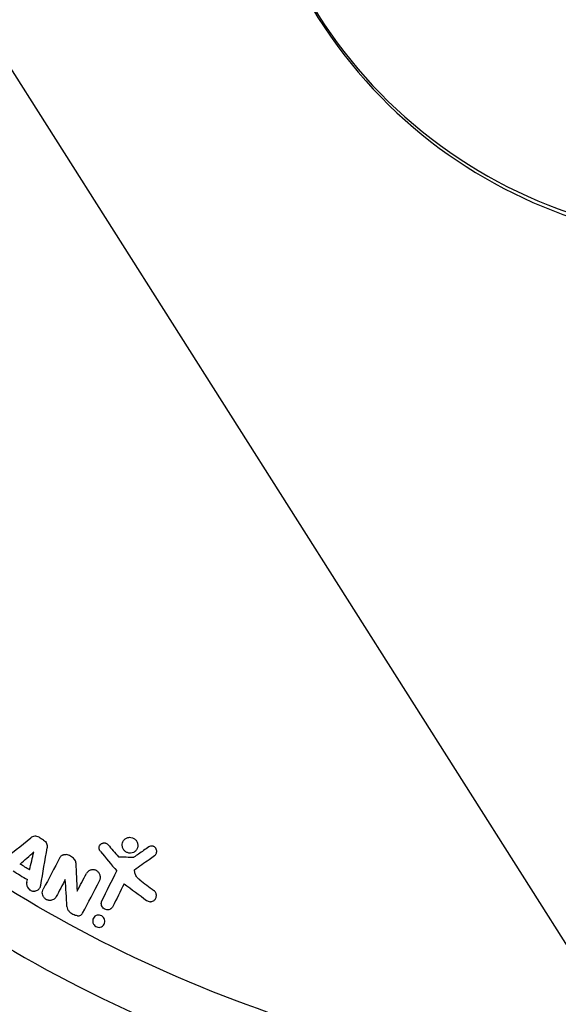
# Model space of a CAD drawing. Units: millimetres. Extents: x -2126 to 2074, y -2100 to 2100.
# Drawn here: x -295 to -86, y -486 to -103 of the extents above; entities that cross this region are included whole.
import ezdxf

# ---------------------------------------------------------------- set-up
doc = ezdxf.new("R2010")
doc.units = ezdxf.units.MM
doc.header["$LTSCALE"] = 20
doc.linetypes.add('HIDDEN', pattern=[9.525, 6.35, -3.175])
for name, color, linetype in [('2d', 230, 'Continuous'), ('EN-Free_Space', 10, 'HIDDEN'), ('EN-Free_Space_Hatch', 10, 'HIDDEN'), ('EN-SafetyZone', 93, 'HIDDEN')]:
    doc.layers.add(name, color=color, linetype=linetype)

msp = doc.modelspace()

# ---------------------------------------------------------------- hatches: boundary and pattern name
at = {"layer": 'EN-Free_Space_Hatch'}
h = msp.add_hatch(dxfattribs=at)
h.set_pattern_fill('ANSI31', color=256, scale=100)
h.set_pattern_definition([(122.366, (0, 0), (-268.174, -169.97), [])])
edge = h.paths.add_edge_path()
edge.add_arc((0, 0), 1585.98, 0, 360)

# ---------------------------------------------------------------- linework, layer by layer
at = {"layer": '2d'}
for p, q in [((-288.76, -420.43), (-288.79, -420.43)), ((-251.99, -420.84), (-252.05, -420.84)), ((-261.98, -423.02), (-262.02, -423.02)), ((-243.54, -424.25), (-243.59, -424.25)), ((-277.15, -427.52), (-277.2, -427.52)), ((-256.44, -428.41), (-256.48, -428.41)), ((-251.87, -427.01), (-251.9, -427.01)), ((-294.56, -431.29), (-294.6, -431.29)), ((-266.37, -433.45), (-266.42, -433.45)), ((-250.24, -433.49), (-250.19, -433.49)), ((-289.26, -441.8), (-289.3, -441.8)), ((-283.05, -445.41), (-283.09, -445.41)), ((-244.02, -445.89), (-244.06, -445.89)), ((-272.09, -451.4), (-272.11, -451.4)), ((-264.13, -451.07), (-264.18, -451.07)), ((-260.66, -449.05), (-260.71, -449.05)), ((-264.02, -455.87), (-264.06, -455.87))]:
    msp.add_line(p, q, dxfattribs=at)
for centre, major_axis, start_param, end_param in [((-20.9, 0), (0, 188), -0.426463, 5.400652), ((-19.25, 0), (0, 190), -0.639034, 3.665191), ((-28.83, 0), (0, -537.5), -0.916538, -0.333118), ((-27.95, 0), (0, -565.5), -0.70868, -0.122097)]:
    msp.add_ellipse(centre, major_axis=major_axis, ratio=0.996195, start_param=start_param, end_param=end_param, dxfattribs=at)
at = {"layer": '2d', "extrusion": (0, 0, -1)}
for centre, major_axis, start_param, end_param in [((-29.4, 0), (0, -517.5), 0.333118, 0.916538), ((-27.26, 0), (0, -585.5), 0.122097, 0.70868)]:
    msp.add_ellipse(centre, major_axis=major_axis, ratio=0.996195, start_param=start_param, end_param=end_param, dxfattribs=at)
at = {"layer": '2d'}
for points, knots in [([(-25.82, 600), (-89.57, 600), (-153.32, 589.68), (-274.36, 549.42), (-331.63, 519.49), (-433.92, 443.06), (-478.91, 396.57), (-552.05, 291.72), (-580.19, 233.39), (-616.77, 110.76), (-625.19, 46.49), (-621.48, -81.46), (-609.33, -145.13), (-565.7, -265.42), (-534.22, -322.02), (-455.1, -422.42), (-407.48, -466.2), (-300.92, -536.52), (-242, -563.04), (-118.81, -596.14), (-54.57, -602.71), (72.72, -595.24), (135.76, -581.2), (254.25, -533.92), (309.69, -500.69), (407.36, -418.4), (449.57, -369.35), (516.49, -260.39), (541.19, -200.5), (570.57, -75.94), (575.24, -11.29), (564.09, 116.23), (548.27, 179.08), (497.71, 296.6), (462.99, 351.26), (378.17, 446.85), (328.08, 487.77), (217.61, 551.72), (157.25, 574.75), (55.15, 595.86), (14.67, 600), (-25.82, 600)], [0, 0, 0, 0, 0.31994, 0.31994, 0.639891, 0.639891, 0.959874, 0.959874, 1.279895, 1.279895, 1.599945, 1.599945, 1.920005, 1.920005, 2.240051, 2.240051, 2.560065, 2.560065, 2.880041, 2.880041, 3.199989, 3.199989, 3.519929, 3.519929, 3.839885, 3.839885, 4.159875, 4.159875, 4.479902, 4.479902, 4.799956, 4.799956, 5.120015, 5.120015, 5.440056, 5.440056, 5.760063, 5.760063, 6.080034, 6.080034, 6.283185, 6.283185, 6.283185, 6.283185]), ([(-287.31, -420.86), (-287.57, -420.7), (-287.84, -420.59), (-288.41, -420.45), (-288.7, -420.42), (-289.57, -420.48), (-290.11, -420.7), (-290.55, -421.05)], [0.000000225, 0.000000225, 0.000000225, 0.000000225, 0.000887265, 0.000887265, 0.001774305, 0.001774305, 0.003548385, 0.003548385, 0.003548385, 0.003548385]), ([(-254.99, -424.19), (-254.94, -424.59), (-254.83, -424.97), (-254.46, -425.67), (-254.21, -425.98), (-253.63, -426.49), (-253.29, -426.69), (-252.56, -426.96), (-252.17, -427.02), (-251.38, -426.99), (-250.99, -426.89), (-250.26, -426.55), (-249.93, -426.29), (-249.4, -425.67), (-249.2, -425.3), (-248.96, -424.51), (-248.91, -424.1), (-249, -423.28), (-249.12, -422.88), (-249.49, -422.17), (-249.74, -421.86), (-250.32, -421.35), (-250.66, -421.15), (-251.39, -420.89), (-251.78, -420.83), (-252.58, -420.86), (-252.97, -420.96), (-253.7, -421.32), (-254.03, -421.57), (-254.56, -422.2), (-254.76, -422.57), (-254.99, -423.36), (-255.03, -423.78), (-254.99, -424.19)], [-19.884337, -19.884337, -19.884337, -19.884337, -18.657238, -18.657238, -17.484007, -17.484007, -16.320594, -16.320594, -15.124012, -15.124012, -13.880477, -13.880477, -12.571639, -12.571639, -11.255315, -11.255315, -9.962702, -9.962702, -8.708889, -8.708889, -7.534826, -7.534826, -6.370074, -6.370074, -5.173154, -5.173154, -3.917141, -3.917141, -2.609309, -2.609309, -1.293313, -1.293313, 0, 0, 0, 0]), ([(-285.55, -421.94), (-285.29, -422.1), (-285.07, -422.29), (-284.67, -422.74), (-284.51, -422.99), (-284.15, -423.8), (-284.08, -424.39), (-284.17, -424.96)], [0.000000225, 0.000000225, 0.000000225, 0.000000225, 0.000887251, 0.000887251, 0.001774277, 0.001774277, 0.00354833, 0.00354833, 0.00354833, 0.00354833]), ([(-263.49, -426.32), (-263.57, -426.22), (-263.65, -426.11), (-263.77, -425.88), (-263.83, -425.75), (-263.91, -425.5), (-263.94, -425.37), (-263.97, -425.11), (-263.97, -424.98), (-263.94, -424.6), (-263.88, -424.34), (-263.65, -423.89), (-263.5, -423.68), (-263.21, -423.43), (-263.11, -423.35), (-262.89, -423.22), (-262.77, -423.17), (-262.53, -423.08), (-262.4, -423.05), (-262.15, -423.02), (-262.02, -423.02), (-261.75, -423.04), (-261.62, -423.06), (-261.37, -423.13), (-261.25, -423.18), (-260.89, -423.36), (-260.67, -423.53), (-260.5, -423.73)], [0.000000201, 0.000000201, 0.000000201, 0.000000201, 0.000399632, 0.000399632, 0.000799062, 0.000799062, 0.001198493, 0.001198493, 0.001597924, 0.001597924, 0.002396785, 0.002396785, 0.003195647, 0.003195647, 0.003595078, 0.003595078, 0.003994509, 0.003994509, 0.004393939, 0.004393939, 0.00479337, 0.00479337, 0.005192801, 0.005192801, 0.005592232, 0.005592232, 0.006391093, 0.006391093, 0.006391093, 0.006391093]), ([(-242.4, -427.89), (-242.3, -427.82), (-242.2, -427.74), (-242.03, -427.55), (-241.95, -427.45), (-241.81, -427.24), (-241.76, -427.12), (-241.67, -426.88), (-241.63, -426.76), (-241.59, -426.51), (-241.58, -426.38), (-241.58, -426.12), (-241.6, -425.99), (-241.68, -425.61), (-241.78, -425.36), (-242.08, -424.92), (-242.27, -424.73), (-242.6, -424.51), (-242.72, -424.45), (-242.96, -424.35), (-243.09, -424.31), (-243.47, -424.24), (-243.74, -424.24), (-244.24, -424.35), (-244.48, -424.45), (-244.69, -424.6)], [0.000002478, 0.000002478, 0.000002478, 0.000002478, 0.000396989, 0.000396989, 0.0007915, 0.0007915, 0.001186011, 0.001186011, 0.001580523, 0.001580523, 0.001975034, 0.001975034, 0.002369545, 0.002369545, 0.003158567, 0.003158567, 0.00394759, 0.00394759, 0.004342101, 0.004342101, 0.004736612, 0.004736612, 0.005525635, 0.005525635, 0.006314657, 0.006314657, 0.006314657, 0.006314657]), ([(-279.23, -428.74), (-279.11, -428.53), (-278.97, -428.33), (-278.71, -428.08), (-278.62, -428), (-278.42, -427.86), (-278.32, -427.8), (-278.1, -427.7), (-277.98, -427.65), (-277.75, -427.58), (-277.63, -427.55), (-277.27, -427.51), (-277.01, -427.51), (-276.76, -427.56)], [0.000000239, 0.000000239, 0.000000239, 0.000000239, 0.000761862, 0.000761862, 0.001142674, 0.001142674, 0.001523486, 0.001523486, 0.001904298, 0.001904298, 0.002285109, 0.002285109, 0.003046733, 0.003046733, 0.003046733, 0.003046733]), ([(-273.63, -429.32), (-274.04, -428.86), (-274.52, -428.48), (-275.6, -427.88), (-276.16, -427.67), (-276.76, -427.56)], [0.000000203, 0.000000203, 0.000000203, 0.000000203, 0.001829596, 0.001829596, 0.003658989, 0.003658989, 0.003658989, 0.003658989]), ([(-273.02, -430.79), (-273.03, -430.52), (-273.09, -430.26), (-273.29, -429.75), (-273.44, -429.52), (-273.63, -429.32)], [0.000000232, 0.000000232, 0.000000232, 0.000000232, 0.000818662, 0.000818662, 0.001637093, 0.001637093, 0.001637093, 0.001637093]), ([(-263.8, -437.81), (-263.72, -437.65), (-263.64, -437.48), (-263.54, -437.12), (-263.5, -436.94), (-263.46, -436.56), (-263.46, -436.37), (-263.5, -435.99), (-263.53, -435.8), (-263.64, -435.43), (-263.71, -435.25), (-263.89, -434.91), (-263.99, -434.74), (-264.23, -434.43), (-264.37, -434.29), (-264.67, -434.04), (-264.83, -433.92), (-265.17, -433.73), (-265.35, -433.65), (-265.72, -433.53), (-265.91, -433.49), (-266.29, -433.45), (-266.48, -433.45), (-266.86, -433.48), (-267.04, -433.52), (-267.41, -433.62), (-267.58, -433.7), (-267.91, -433.87), (-268.06, -433.98), (-268.35, -434.21), (-268.48, -434.34), (-268.71, -434.63), (-268.82, -434.79), (-268.9, -434.95)], [0.000000401, 0.000000401, 0.000000401, 0.000000401, 0.000584741, 0.000584741, 0.001169081, 0.001169081, 0.001753421, 0.001753421, 0.002337761, 0.002337761, 0.002922101, 0.002922101, 0.003506441, 0.003506441, 0.004090781, 0.004090781, 0.004675121, 0.004675121, 0.005259461, 0.005259461, 0.005843801, 0.005843801, 0.006428141, 0.006428141, 0.007012481, 0.007012481, 0.007596821, 0.007596821, 0.008181161, 0.008181161, 0.008765501, 0.008765501, 0.009349841, 0.009349841, 0.009349841, 0.009349841]), ([(-249.97, -435.02), (-250.12, -434.56), (-250.21, -434.08), (-250.24, -433.57), (-250.24, -433.53), (-250.24, -433.49)], [35.418164, 35.418164, 35.418164, 35.418164, 36.895287, 36.895287, 37.017725, 37.017725, 37.017725, 37.017725]), ([(-248.21, -437.42), (-248.62, -437.11), (-248.97, -436.76), (-249.42, -436.14), (-249.55, -435.93), (-249.78, -435.48), (-249.88, -435.25), (-249.97, -435.02)], [0.000000215, 0.000000215, 0.000000215, 0.000000215, 0.001506822, 0.001506822, 0.002260126, 0.002260126, 0.00301343, 0.00301343, 0.00301343, 0.00301343]), ([(-292.07, -438.3), (-292.13, -438.56), (-292.15, -438.82), (-292.13, -439.23), (-292.11, -439.37), (-292.05, -439.63), (-292.01, -439.76), (-291.87, -440.15), (-291.74, -440.4), (-291.42, -440.85), (-291.22, -441.05), (-290.88, -441.3), (-290.77, -441.38), (-290.52, -441.51), (-290.4, -441.57), (-290.14, -441.67), (-290.01, -441.71), (-289.74, -441.76), (-289.6, -441.78), (-289.33, -441.8), (-289.19, -441.8), (-288.93, -441.77), (-288.79, -441.75), (-288.4, -441.65), (-288.16, -441.55), (-287.93, -441.42)], [0.000000286, 0.000000286, 0.000000286, 0.000000286, 0.000833594, 0.000833594, 0.001250248, 0.001250248, 0.001666902, 0.001666902, 0.002500211, 0.002500211, 0.003333519, 0.003333519, 0.003750173, 0.003750173, 0.004166827, 0.004166827, 0.004583481, 0.004583481, 0.005000135, 0.005000135, 0.00541679, 0.00541679, 0.005833444, 0.005833444, 0.006666752, 0.006666752, 0.006666752, 0.006666752]), ([(-287.93, -441.42), (-287.76, -441.32), (-287.6, -441.2), (-287.32, -440.93), (-287.19, -440.78), (-286.97, -440.45), (-286.88, -440.28), (-286.73, -439.91), (-286.67, -439.72), (-286.64, -439.52)], [0.006666752, 0.006666752, 0.006666752, 0.006666752, 0.007291266, 0.007291266, 0.007915779, 0.007915779, 0.008540293, 0.008540293, 0.009164807, 0.009164807, 0.009164807, 0.009164807]), ([(-281.66, -445.02), (-281.92, -445.17), (-282.22, -445.29), (-282.67, -445.38), (-282.82, -445.4), (-283.14, -445.41), (-283.3, -445.4), (-283.61, -445.36), (-283.77, -445.33), (-284.07, -445.24), (-284.23, -445.18), (-284.51, -445.04), (-284.65, -444.95), (-284.92, -444.76), (-285.04, -444.66), (-285.27, -444.43), (-285.37, -444.31), (-285.56, -444.04), (-285.65, -443.9), (-285.86, -443.47), (-285.96, -443.16), (-286.06, -442.54), (-286.05, -442.22), (-285.95, -441.61), (-285.85, -441.32), (-285.71, -441.05)], [0.001636095, 0.001636095, 0.001636095, 0.001636095, 0.002603353, 0.002603353, 0.003086982, 0.003086982, 0.003570611, 0.003570611, 0.00405424, 0.00405424, 0.004537869, 0.004537869, 0.005021498, 0.005021498, 0.005505127, 0.005505127, 0.005988756, 0.005988756, 0.006472385, 0.006472385, 0.007439643, 0.007439643, 0.008406901, 0.008406901, 0.009374158, 0.009374158, 0.009374158, 0.009374158]), ([(-280.61, -443.91), (-280.73, -444.14), (-280.88, -444.35), (-281.15, -444.63), (-281.24, -444.71), (-281.45, -444.88), (-281.55, -444.95), (-281.66, -445.02)], [0.00000024, 0.00000024, 0.00000024, 0.00000024, 0.000818168, 0.000818168, 0.001227131, 0.001227131, 0.001636095, 0.001636095, 0.001636095, 0.001636095]), ([(-245.5, -445.41), (-245.3, -445.55), (-245.1, -445.67), (-244.65, -445.83), (-244.42, -445.87), (-244.07, -445.89), (-243.95, -445.89), (-243.73, -445.87), (-243.61, -445.85), (-243.28, -445.77), (-243.07, -445.68), (-242.87, -445.56), (-242.7, -445.46), (-242.55, -445.34), (-242.27, -445.06), (-242.15, -444.91), (-241.95, -444.57), (-241.88, -444.39), (-241.77, -444.02), (-241.73, -443.82), (-241.71, -443.42), (-241.73, -443.22), (-241.81, -442.83), (-241.87, -442.64), (-242.04, -442.27), (-242.15, -442.09), (-242.41, -441.78), (-242.56, -441.63), (-242.73, -441.51)], [0.000000494, 0.000000494, 0.000000494, 0.000000494, 0.000708469, 0.000708469, 0.001416444, 0.001416444, 0.001770432, 0.001770432, 0.002124419, 0.002124419, 0.002832395, 0.002832395, 0.002832395, 0.003446741, 0.003446741, 0.004061087, 0.004061087, 0.004675433, 0.004675433, 0.005289779, 0.005289779, 0.005904125, 0.005904125, 0.006518472, 0.006518472, 0.007132818, 0.007132818, 0.007747164, 0.007747164, 0.007747164, 0.007747164]), ([(-276.46, -447.73), (-276.43, -448.09), (-276.35, -448.45), (-276.06, -449.13), (-275.86, -449.44), (-275.61, -449.72)], [0.00000023, 0.00000023, 0.00000023, 0.00000023, 0.00111436, 0.00111436, 0.002228489, 0.002228489, 0.002228489, 0.002228489]), ([(-258.65, -447.77), (-258.74, -447.97), (-258.87, -448.15), (-259.09, -448.39), (-259.18, -448.47), (-259.35, -448.61), (-259.44, -448.67), (-259.53, -448.73), (-259.75, -448.86), (-259.98, -448.95), (-260.48, -449.05), (-260.74, -449.07), (-261.25, -449), (-261.5, -448.93), (-261.97, -448.7), (-262.19, -448.55), (-262.56, -448.18), (-262.72, -447.97), (-262.96, -447.51), (-263.05, -447.26), (-263.13, -446.75), (-263.14, -446.5), (-263.06, -446), (-262.99, -445.76), (-262.88, -445.53)], [0.000000243, 0.000000243, 0.000000243, 0.000000243, 0.000699569, 0.000699569, 0.001049232, 0.001049232, 0.001398895, 0.001398895, 0.001398895, 0.002182323, 0.002182323, 0.002965751, 0.002965751, 0.003749179, 0.003749179, 0.004532607, 0.004532607, 0.005316036, 0.005316036, 0.006099464, 0.006099464, 0.006882892, 0.006882892, 0.00766632, 0.00766632, 0.00766632, 0.00766632]), ([(-272.36, -451.39), (-272.67, -451.36), (-272.97, -451.29), (-273.56, -451.12), (-273.85, -451), (-274.4, -450.71), (-274.67, -450.55), (-275.16, -450.17), (-275.4, -449.95), (-275.61, -449.72)], [0.000000246, 0.000000246, 0.000000246, 0.000000246, 0.000934493, 0.000934493, 0.001868739, 0.001868739, 0.002802986, 0.002802986, 0.003737232, 0.003737232, 0.003737232, 0.003737232]), ([(-272.36, -451.39), (-272.14, -451.42), (-271.93, -451.4), (-271.51, -451.31), (-271.32, -451.24), (-271.14, -451.13)], [0.000000246, 0.000000246, 0.000000246, 0.000000246, 0.000656346, 0.000656346, 0.001312446, 0.001312446, 0.001312446, 0.001312446]), ([(-266.47, -453.68), (-266.5, -453.36), (-266.47, -453.03), (-266.29, -452.42), (-266.14, -452.13), (-265.72, -451.64), (-265.47, -451.44), (-264.9, -451.16), (-264.59, -451.09), (-263.97, -451.06), (-263.67, -451.11), (-263.1, -451.31), (-262.84, -451.47), (-262.38, -451.87), (-262.19, -452.11), (-261.9, -452.66), (-261.8, -452.97), (-261.74, -453.6), (-261.77, -453.93), (-261.96, -454.54), (-262.11, -454.83), (-262.53, -455.32), (-262.79, -455.51), (-263.36, -455.78), (-263.66, -455.86), (-264.27, -455.88), (-264.58, -455.83), (-265.15, -455.63), (-265.41, -455.47), (-265.86, -455.07), (-266.05, -454.83), (-266.34, -454.29), (-266.43, -453.99), (-266.47, -453.68)], [0, 0, 0, 0, 1.007317, 1.007317, 2.03238, 2.03238, 3.051148, 3.051148, 4.029564, 4.029564, 4.961891, 4.961891, 5.869113, 5.869113, 6.783593, 6.783593, 7.760271, 7.760271, 8.767152, 8.767152, 9.792458, 9.792458, 10.811905, 10.811905, 11.780532, 11.780532, 12.712592, 12.712592, 13.618856, 13.618856, 14.53273, 14.53273, 15.488483, 15.488483, 15.488483, 15.488483])]:
    msp.add_open_spline(points, degree=3, knots=knots, dxfattribs=at)
for points in [[(-301.79, -430.23), (-298.06, -427.18), (-294.31, -424.12), (-290.55, -421.05)], [(-285.55, -421.94), (-286.14, -421.58), (-286.72, -421.22), (-287.31, -420.86)], [(-286.64, -439.52), (-285.82, -434.68), (-285, -429.82), (-284.17, -424.96)], [(-260.5, -423.73), (-259.16, -425.29), (-257.82, -426.85), (-256.48, -428.41)], [(-244.69, -424.6), (-246.02, -425.52), (-247.34, -426.44), (-248.65, -427.36)], [(-294.6, -431.29), (-292.87, -429.7), (-291.13, -428.11), (-289.39, -426.52)], [(-290.97, -433.51), (-290.45, -431.18), (-289.92, -428.85), (-289.39, -426.52)], [(-279.23, -428.74), (-281.4, -432.85), (-283.56, -436.96), (-285.71, -441.05)], [(-263.49, -426.32), (-261.37, -428.86), (-259.25, -431.39), (-257.13, -433.93)], [(-256.48, -428.41), (-254.46, -428.47), (-252.44, -428.53), (-250.42, -428.6)], [(-248.65, -427.36), (-249.24, -427.77), (-249.83, -428.18), (-250.42, -428.6)], [(-244.57, -429.44), (-243.85, -428.92), (-243.12, -428.41), (-242.4, -427.89)], [(-290.97, -433.51), (-292.18, -432.77), (-293.39, -432.03), (-294.6, -431.29)], [(-273.02, -430.79), (-272.85, -434.47), (-272.69, -438.15), (-272.52, -441.82)], [(-250.24, -433.49), (-248.35, -432.14), (-246.46, -430.79), (-244.57, -429.44)], [(-297.43, -433.91), (-295.57, -435.05), (-293.71, -436.18), (-291.86, -437.32)], [(-272.52, -441.82), (-271.32, -439.53), (-270.11, -437.24), (-268.9, -434.95)], [(-262.88, -445.53), (-260.98, -441.69), (-259.06, -437.82), (-257.13, -433.93)], [(-292.07, -438.3), (-292, -437.97), (-291.93, -437.65), (-291.86, -437.32)], [(-277.12, -437.27), (-278.29, -439.49), (-279.45, -441.7), (-280.61, -443.91)], [(-276.46, -447.73), (-276.68, -444.25), (-276.9, -440.76), (-277.12, -437.27)], [(-270.41, -450.36), (-268.22, -446.19), (-266.01, -442.01), (-263.8, -437.81)], [(-254.28, -438.95), (-255.74, -441.9), (-257.2, -444.84), (-258.65, -447.77)], [(-254.28, -438.95), (-251.36, -441.1), (-248.43, -443.25), (-245.5, -445.41)], [(-248.21, -437.42), (-246.38, -438.78), (-244.56, -440.14), (-242.73, -441.51)], [(-271.14, -451.13), (-270.83, -450.95), (-270.58, -450.68), (-270.41, -450.36)]]:
    msp.add_open_spline(points, degree=3, dxfattribs=at)
at = {"layer": 'EN-Free_Space'}
msp.add_circle((0, 0), 1585.98, dxfattribs=at)
at = {"layer": 'EN-SafetyZone'}
msp.add_circle((-25.82, 0), 2100, dxfattribs=at)

doc.saveas('drawing.dxf')
